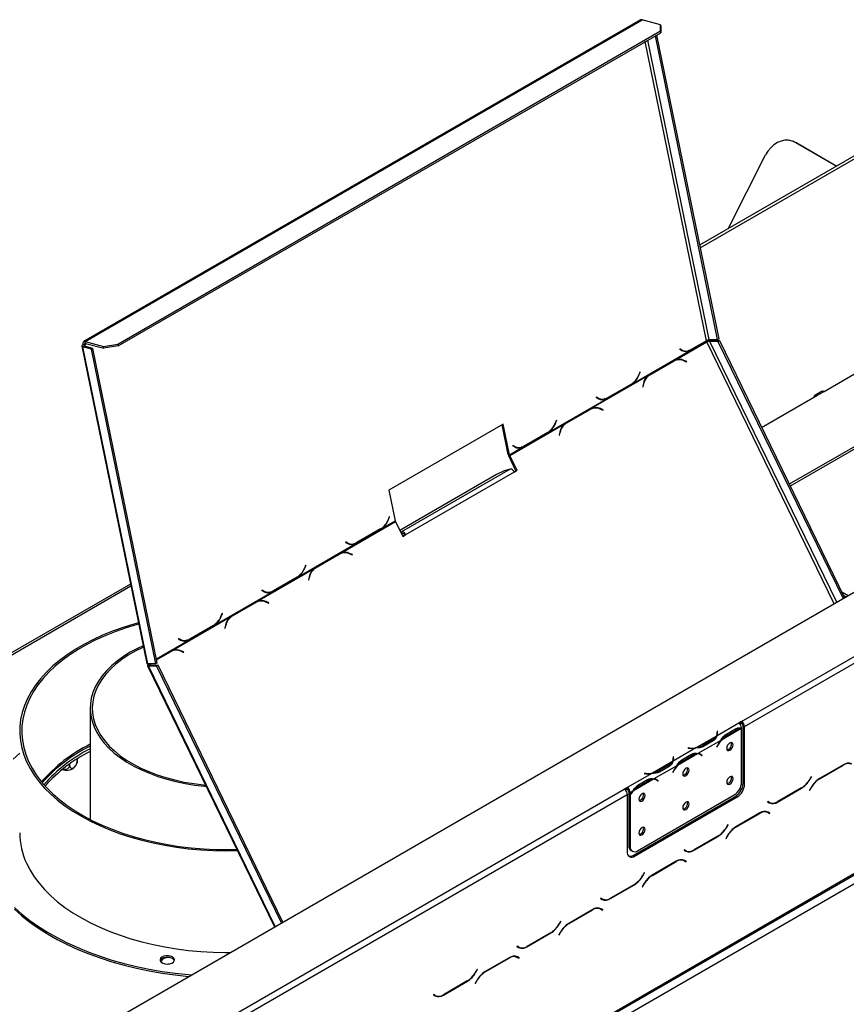
# Model space of a CAD drawing. Units: millimetres. Extents: x 63 to 3651, y 95 to 2846.
# Drawn here: x 2798 to 3108, y 846 to 1215 of the extents above; entities that cross this region are included whole.
import ezdxf

# ---------------------------------------------------------------- set-up
doc = ezdxf.new("R2010")
doc.units = ezdxf.units.MM
doc.header["$LTSCALE"] = 14

msp = doc.modelspace()

# ---------------------------------------------------------------- linework, layer by layer
at = {"color": 7, "linetype": 'Continuous', "lineweight": 25}
for p, q in [((3030.89, 1214.826), (2821.9, 1094.179)), ((2822.393, 1094.223), (3031.383, 1214.87)), ((3038.289, 1213.02), (3031.383, 1214.87)), ((3038.195, 1210.721), (3038.289, 1213.02)), ((3038.289, 1213.02), (3038.431, 1212.325)), ((3038.431, 1212.325), (3038.337, 1210.026)), ((2834.706, 1093.249), (3038.195, 1210.721)), ((2834.848, 1092.554), (3038.337, 1210.026)), ((3036.249, 1208.82), (3059.547, 1094.964)), ((3036.798, 1209.137), (3060.097, 1095.282)), ((3038.337, 1210.026), (3038.195, 1210.721)), ((2639.97, 728.372), (3411.58, 1173.813)), ((3088.409, 1169.133), (3087.986, 1169.293)), ((3088.409, 1169.133), (3089.344, 1168.688)), ((3088.921, 1168.849), (3104.32, 1159.959)), ((3089.344, 1168.688), (3088.921, 1168.849)), ((3089.344, 1168.688), (3104.392, 1160.001)), ((3114.002, 1165.549), (3052.932, 1130.294)), ((3063.588, 1136.445), (3077.659, 1164.173)), ((3068.673, 951.727), (3348.333, 1113.172)), ((3069.773, 949.822), (3349.433, 1111.267)), ((2822.147, 1092.974), (2821.616, 1093.117)), ((2822.393, 1094.223), (2829.299, 1092.373)), ((2822.536, 1093.528), (2822.393, 1094.223)), ((2822.536, 1093.528), (2829.442, 1091.678)), ((2829.299, 1092.373), (2834.706, 1093.249)), ((2834.706, 1093.249), (2834.848, 1092.554)), ((3043.72, 1087.285), (3055.622, 1094.156)), ((3049.732, 1091.055), (3055.532, 1094.403)), ((3055.505, 1094.531), (3049.751, 1091.209)), ((3055.532, 1094.403), (3055.349, 1094.441)), ((3056.533, 1094.969), (3059.547, 1094.964)), ((3057.328, 1094.576), (3056.778, 1094.259)), ((3059.792, 1094.254), (3056.778, 1094.259)), ((3060.342, 1094.572), (3057.328, 1094.576)), ((3060.097, 1095.282), (3059.547, 1094.964)), ((3059.792, 1094.254), (3060.342, 1094.572)), ((3059.792, 1094.254), (3106.713, 997.817)), ((3060.342, 1094.572), (3107.263, 998.134)), ((3099.609, 1075.545), (3131.507, 1093.96)), ((2821.154, 1092.52), (2845.501, 973.538)), ((2822.128, 1092.515), (2821.578, 1092.197)), ((2845.894, 973.369), (2821.578, 1092.197)), ((2824.766, 1091.343), (2821.578, 1092.197)), ((2825.316, 1091.661), (2822.128, 1092.515)), ((2824.766, 1091.343), (2825.316, 1091.661)), ((2848.907, 973.365), (2824.766, 1091.343)), ((2849.457, 973.682), (2825.316, 1091.661)), ((2829.442, 1091.678), (2829.299, 1092.373)), ((2834.848, 1092.554), (2829.442, 1091.678)), ((3027.948, 1078.519), (3049.156, 1090.762)), ((3045.546, 1091.458), (3045.488, 1091.315)), ((3045.488, 1091.315), (3046.289, 1090.878)), ((3045.775, 1091.185), (3045.497, 1091.337)), ((3046.306, 1091.043), (3045.546, 1091.458)), ((3045.775, 1091.185), (3046.306, 1091.043)), ((3046.471, 1090.906), (3047.002, 1090.764)), ((3049.156, 1090.762), (3048.625, 1090.905)), ((3049.156, 1090.762), (3049.732, 1091.055)), ((3049.732, 1091.055), (3049.441, 1091.115)), ((3033.805, 1081.551), (3042.718, 1086.697)), ((3043.136, 1086.992), (3034.131, 1081.794)), ((3034.238, 1081.692), (3043.152, 1086.838)), ((3042.718, 1086.697), (3043.152, 1086.838)), ((3043.72, 1087.285), (3043.136, 1086.992)), ((3043.938, 1087.188), (3043.504, 1087.047)), ((3048.062, 1086.731), (3047.034, 1087.169)), ((3047.056, 1087.003), (3048.032, 1086.588)), ((3047.854, 1086.663), (3048.062, 1086.731)), ((3048.032, 1086.588), (3048.062, 1086.731)), ((2658.896, 633.351), (3436.007, 1081.968)), ((2659.219, 634.064), (3436.329, 1082.68)), ((3030.541, 1082.796), (3030.093, 1081.684)), ((3030.167, 1081.571), (3030.639, 1082.743)), ((3030.531, 1082.772), (3030.639, 1082.743)), ((3030.639, 1082.743), (3030.541, 1082.796)), ((3034.131, 1081.794), (3033.58, 1081.431)), ((3161.206, 1083.8), (3086.551, 1040.703)), ((3161.206, 1082.847), (3086.913, 1039.959)), ((3012.372, 1069.188), (3033.58, 1081.431)), ((3018.383, 1072.958), (3027.388, 1078.156)), ((3027.316, 1078.258), (3018.402, 1073.112)), ((3027.388, 1078.156), (3027.205, 1078.194)), ((3027.388, 1078.156), (3027.948, 1078.519)), ((3027.948, 1078.519), (3027.695, 1078.587)), ((3031.807, 1078.379), (3031.563, 1077.206)), ((3031.688, 1077.153), (3031.921, 1078.266)), ((3033.452, 1081.323), (3033.805, 1081.551)), ((3033.805, 1081.551), (3034.238, 1081.692)), ((2662.518, 632.158), (3433.029, 1076.964)), ((3031.563, 1077.206), (3031.688, 1077.153)), ((3098.831, 1075.622), (3096.081, 1074.035)), ((3096.859, 1073.958), (3099.609, 1075.545)), ((2996.6, 1060.422), (3017.808, 1072.665)), ((3014.197, 1073.361), (3014.14, 1073.218)), ((3014.14, 1073.218), (3014.941, 1072.781)), ((3014.426, 1073.088), (3014.148, 1073.24)), ((3014.958, 1072.946), (3014.197, 1073.361)), ((3014.426, 1073.088), (3014.958, 1072.946)), ((3015.122, 1072.809), (3015.654, 1072.667)), ((3017.808, 1072.665), (3017.276, 1072.808)), ((3017.808, 1072.665), (3018.383, 1072.958)), ((3018.383, 1072.958), (3018.092, 1073.018)), ((3076.18, 1062.02), (3096.859, 1073.958)), ((3002.457, 1063.454), (3011.37, 1068.6)), ((3011.787, 1068.895), (3002.783, 1063.697)), ((3002.89, 1063.595), (3011.803, 1068.741)), ((3011.37, 1068.6), (3011.803, 1068.741)), ((3012.372, 1069.188), (3011.787, 1068.895)), ((3012.589, 1069.091), (3012.156, 1068.95)), ((3016.714, 1068.634), (3015.686, 1069.072)), ((3015.708, 1068.906), (3016.684, 1068.491)), ((3016.506, 1068.566), (3016.714, 1068.634)), ((3016.684, 1068.491), (3016.714, 1068.634)), ((2981.728, 1051.497), (3002.231, 1063.334)), ((2999.192, 1064.699), (2998.745, 1063.586)), ((2998.819, 1063.474), (2999.29, 1064.646)), ((2999.183, 1064.675), (2999.29, 1064.646)), ((2999.29, 1064.646), (2999.192, 1064.699)), ((3002.103, 1063.226), (3002.457, 1063.454)), ((3002.783, 1063.697), (3002.231, 1063.334)), ((3002.457, 1063.454), (3002.89, 1063.595)), ((2979.286, 1063.234), (2936.388, 1038.47)), ((2981.099, 1051.923), (2978.837, 1062.975)), ((2981.63, 1051.78), (2979.286, 1063.234)), ((2987.035, 1054.861), (2996.04, 1060.059)), ((2995.967, 1060.161), (2987.054, 1055.015)), ((2996.04, 1060.059), (2995.856, 1060.097)), ((2996.04, 1060.059), (2996.6, 1060.422)), ((2996.6, 1060.422), (2996.347, 1060.49)), ((3000.459, 1060.281), (3000.214, 1059.109)), ((3000.34, 1059.056), (3000.572, 1060.169)), ((3000.214, 1059.109), (3000.34, 1059.056)), ((2981.63, 1051.78), (2986.459, 1054.568)), ((2982.849, 1055.264), (2982.791, 1055.121)), ((2982.791, 1055.121), (2983.592, 1054.683)), ((2983.078, 1054.991), (2982.8, 1055.143)), ((2983.609, 1054.849), (2982.849, 1055.264)), ((2983.078, 1054.991), (2983.609, 1054.849)), ((2983.774, 1054.712), (2984.305, 1054.57)), ((2986.459, 1054.568), (2985.928, 1054.711)), ((2986.459, 1054.568), (2987.035, 1054.861)), ((2987.035, 1054.861), (2986.744, 1054.921)), ((2981.63, 1051.78), (2981.099, 1051.923)), ((2981.294, 1051.356), (2981.728, 1051.497)), ((2984.003, 1045.789), (2981.294, 1051.356)), ((2984.437, 1045.93), (2981.728, 1051.497)), ((2981.793, 1046.405), (2941.095, 1022.911)), ((2983.337, 1045.295), (2942.639, 1021.8)), ((2979.626, 1045.701), (2976.676, 1044.326)), ((2981.793, 1046.405), (2979.626, 1045.701)), ((2983.294, 1045.379), (2984.003, 1045.789)), ((2983.337, 1045.295), (2984.437, 1045.93)), ((2984.003, 1045.789), (2984.437, 1045.93)), ((2976.676, 1044.326), (2940.446, 1023.411)), ((2936.388, 1038.47), (2938.732, 1027.016)), ((2918.327, 1014.896), (2938.83, 1026.733)), ((2933.903, 1024.228), (2938.732, 1027.016)), ((2936.496, 1028.505), (2936.048, 1027.392)), ((2936.122, 1027.28), (2936.594, 1028.452)), ((2936.486, 1028.48), (2936.594, 1028.452)), ((2936.594, 1028.452), (2936.496, 1028.505)), ((2938.83, 1026.733), (2941.539, 1021.165)), ((2924.338, 1018.667), (2933.343, 1023.865)), ((2933.27, 1023.966), (2924.357, 1018.821)), ((2933.343, 1023.865), (2933.16, 1023.902)), ((2933.343, 1023.865), (2933.903, 1024.228)), ((2933.903, 1024.228), (2933.65, 1024.296)), ((2940.745, 1022.797), (2941.095, 1022.911)), ((2941.433, 1022.215), (2941.095, 1022.911)), ((2920.152, 1019.07), (2920.094, 1018.927)), ((2920.912, 1018.655), (2920.152, 1019.07)), ((2941.084, 1022.101), (2941.433, 1022.215)), ((2941.497, 1021.251), (2942.205, 1021.66)), ((2941.539, 1021.165), (2942.639, 1021.8)), ((2942.205, 1021.66), (2942.639, 1021.8)), ((2902.555, 1006.131), (2923.762, 1018.374)), ((2920.094, 1018.927), (2920.895, 1018.489)), ((2920.381, 1018.797), (2920.103, 1018.949)), ((2920.381, 1018.797), (2920.912, 1018.655)), ((2921.077, 1018.518), (2921.608, 1018.376)), ((2923.762, 1018.374), (2923.231, 1018.516)), ((2923.762, 1018.374), (2924.338, 1018.667)), ((2924.338, 1018.667), (2924.047, 1018.726)), ((2908.411, 1009.163), (2917.325, 1014.309)), ((2917.742, 1014.604), (2908.738, 1009.406)), ((2908.845, 1009.304), (2917.758, 1014.45)), ((2917.325, 1014.309), (2917.758, 1014.45)), ((2918.327, 1014.896), (2917.742, 1014.604)), ((2918.544, 1014.8), (2918.111, 1014.659)), ((2922.668, 1014.343), (2921.64, 1014.78)), ((2921.663, 1014.615), (2922.638, 1014.199)), ((2922.46, 1014.275), (2922.668, 1014.343)), ((2922.638, 1014.199), (2922.668, 1014.343)), ((2886.978, 996.799), (2908.186, 1009.042)), ((2905.147, 1010.408), (2904.7, 1009.295)), ((2904.774, 1009.183), (2905.245, 1010.355)), ((2905.137, 1010.383), (2905.245, 1010.355)), ((2905.245, 1010.355), (2905.147, 1010.408)), ((2908.058, 1008.935), (2908.411, 1009.163)), ((2908.738, 1009.406), (2908.186, 1009.042)), ((2908.411, 1009.163), (2908.845, 1009.304)), ((2892.99, 1000.57), (2901.994, 1005.768)), ((2901.922, 1005.869), (2893.009, 1000.724)), ((2901.994, 1005.768), (2901.811, 1005.805)), ((2901.994, 1005.768), (2902.555, 1006.131)), ((2902.555, 1006.131), (2902.302, 1006.199)), ((2906.414, 1005.99), (2906.169, 1004.818)), ((2906.169, 1004.818), (2906.295, 1004.764)), ((2906.295, 1004.764), (2906.527, 1005.877)), ((2839.416, 1003.278), (2657.276, 898.131)), ((2888.804, 1000.973), (2888.746, 1000.83)), ((2888.746, 1000.83), (2889.547, 1000.392)), ((2889.033, 1000.7), (2888.755, 1000.852)), ((2889.564, 1000.558), (2888.804, 1000.973)), ((2889.033, 1000.7), (2889.564, 1000.558)), ((2892.414, 1000.277), (2892.99, 1000.57)), ((2892.99, 1000.57), (2892.699, 1000.629)), ((2871.206, 988.034), (2892.414, 1000.277)), ((2889.729, 1000.421), (2890.26, 1000.278)), ((2892.414, 1000.277), (2891.883, 1000.419)), ((3108.613, 998.914), (3106.208, 1000.302)), ((3107.788, 998.438), (3106.852, 998.978)), ((2877.063, 991.066), (2885.976, 996.212)), ((2886.394, 996.507), (2877.389, 991.309)), ((2877.496, 991.207), (2886.41, 996.353)), ((2885.976, 996.212), (2886.41, 996.353)), ((2886.978, 996.799), (2886.394, 996.507)), ((2887.196, 996.703), (2886.762, 996.562)), ((2891.32, 996.246), (2890.292, 996.683)), ((2890.314, 996.518), (2891.29, 996.102)), ((2891.112, 996.178), (2891.32, 996.246)), ((2891.29, 996.102), (2891.32, 996.246)), ((2855.054, 978.37), (2876.838, 990.945)), ((2873.799, 992.311), (2873.351, 991.198)), ((2873.425, 991.085), (2873.897, 992.257)), ((2873.789, 992.286), (2873.897, 992.257)), ((2873.897, 992.257), (2873.799, 992.311)), ((2876.71, 990.838), (2877.063, 991.066)), ((2877.389, 991.309), (2876.838, 990.945)), ((2877.063, 991.066), (2877.496, 991.207)), ((2861.641, 982.473), (2870.646, 987.671)), ((2870.574, 987.772), (2861.66, 982.627)), ((2870.646, 987.671), (2870.463, 987.708)), ((2870.646, 987.671), (2871.206, 988.034)), ((2871.206, 988.034), (2870.953, 988.102)), ((2875.065, 987.893), (2874.821, 986.721)), ((2874.821, 986.721), (2874.946, 986.667)), ((2874.946, 986.667), (2875.179, 987.78)), ((2857.455, 982.876), (2857.398, 982.733)), ((2857.398, 982.733), (2858.199, 982.295)), ((2857.684, 982.603), (2857.406, 982.755)), ((2858.216, 982.461), (2857.455, 982.876)), ((2857.684, 982.603), (2858.216, 982.461)), ((2858.38, 982.324), (2858.912, 982.181)), ((2861.066, 982.18), (2860.534, 982.322)), ((2861.066, 982.18), (2861.641, 982.473)), ((2861.641, 982.473), (2861.35, 982.532)), ((2854.47, 978.077), (2849.182, 975.025)), ((2849.192, 974.977), (2854.052, 977.782)), ((2849.212, 974.879), (2854.486, 977.923)), ((2854.052, 977.782), (2854.486, 977.923)), ((2855.054, 978.37), (2854.47, 978.077)), ((2855.272, 978.274), (2854.838, 978.133)), ((2859.396, 977.816), (2858.368, 978.254)), ((2858.39, 978.089), (2859.366, 977.673)), ((2859.188, 977.749), (2859.396, 977.816)), ((2859.366, 977.673), (2859.396, 977.816)), ((2845.817, 972.661), (2893.472, 874.716)), ((2848.907, 973.365), (2845.894, 973.369)), ((2846.184, 972.567), (2846.734, 972.884)), ((2846.184, 972.567), (2849.198, 972.562)), ((2846.245, 973.275), (2846.406, 973.369)), ((2846.245, 973.275), (2846.531, 973.368)), ((2846.734, 972.884), (2849.748, 972.88)), ((2849.457, 973.682), (2848.907, 973.365)), ((2849.198, 972.562), (2849.748, 972.88)), ((2896.074, 876.217), (2849.198, 972.562)), ((2896.624, 876.535), (2849.748, 972.88)), ((2824.299, 956.731), (2824.299, 915.025)), ((3067.575, 951.091), (3059.454, 946.403)), ((3068.568, 949.124), (3061.082, 944.803)), ((3062.723, 946.894), (3066.389, 949.01)), ((3068.673, 951.727), (3067.573, 951.092)), ((3067.575, 951.091), (3067.573, 951.092)), ((3068.673, 951.092), (3068.026, 950.719)), ((3068.673, 951.092), (3068.673, 951.727)), ((3068.675, 929.013), (3068.675, 949.123)), ((3069.223, 950.14), (3069.773, 949.822)), ((3069.223, 928.547), (3069.223, 950.14)), ((3069.773, 928.229), (3069.773, 949.822)), ((3059.219, 946.267), (3051.732, 941.946)), ((3059.609, 948.07), (3059.454, 948.062)), ((3059.454, 948.062), (3059.511, 947.687)), ((3059.609, 947.435), (3059.534, 947.431)), ((3059.534, 946.747), (3059.534, 947.382)), ((3059.666, 947.695), (3059.609, 948.07)), ((3059.609, 947.435), (3059.609, 948.07)), ((3059.665, 947.064), (3059.609, 947.435)), ((3062.442, 946.741), (3062.992, 946.424)), ((3062.992, 946.424), (3066.658, 948.54)), ((3051.497, 941.809), (3042.955, 936.879)), ((3048.623, 941.81), (3048.61, 941.72)), ((3048.61, 941.72), (3049.259, 941.687)), ((3049.273, 941.777), (3048.623, 941.81)), ((3048.623, 941.719), (3048.623, 941.81)), ((3060.846, 944.667), (3052.305, 939.736)), ((3057.757, 944.905), (3054.092, 942.789)), ((3054.092, 942.154), (3054.092, 942.789)), ((3058.03, 944.437), (3054.364, 942.321)), ((3059.622, 942.79), (3059.325, 942.211)), ((3059.325, 942.211), (3059.41, 942.178)), ((3059.332, 942.223), (3059.41, 942.178)), ((3059.41, 942.178), (3059.706, 942.757)), ((3043.11, 938.545), (3042.955, 938.537)), ((3042.955, 938.537), (3043.012, 938.162)), ((3043.11, 937.91), (3043.034, 937.906)), ((3043.035, 937.222), (3043.035, 937.857)), ((3043.167, 938.17), (3043.11, 938.545)), ((3043.11, 937.91), (3043.11, 938.545)), ((3043.166, 937.54), (3043.11, 937.91)), ((3052.069, 939.6), (3044.583, 935.278)), ((3046.224, 937.369), (3049.889, 939.485)), ((3046.493, 936.899), (3050.159, 939.015)), ((3053.192, 939.316), (3052.642, 939.633)), ((3053.276, 939.354), (3052.983, 939.588)), ((3053.235, 939.29), (3053.276, 939.354)), ((3053.276, 939.354), (3053.826, 939.036)), ((3053.445, 939.143), (3053.741, 938.906)), ((3053.826, 939.036), (3053.529, 939.273)), ((3053.741, 938.906), (3053.826, 939.036)), ((2816.584, 935.824), (2816.584, 935.422)), ((2819.178, 935.729), (2819.369, 936.288)), ((2819.473, 937.758), (2819.473, 937.09)), ((3042.72, 936.742), (3035.233, 932.421)), ((3044.347, 935.142), (3035.806, 930.211)), ((3041.258, 935.381), (3037.592, 933.264)), ((3041.53, 934.912), (3037.865, 932.796)), ((3045.943, 937.216), (3046.493, 936.899)), ((3106.861, 935.541), (3097.856, 930.343)), ((3097.902, 930.242), (3106.815, 935.388)), ((3034.998, 932.285), (3025.777, 926.962)), ((3032.124, 932.285), (3032.111, 932.195)), ((3032.111, 932.195), (3032.76, 932.163)), ((3032.774, 932.252), (3032.124, 932.285)), ((3032.124, 932.195), (3032.124, 932.285)), ((3037.592, 932.629), (3037.592, 933.264)), ((3043.123, 933.265), (3042.826, 932.686)), ((3042.826, 932.686), (3042.911, 932.653)), ((3042.832, 932.698), (3042.911, 932.653)), ((3042.911, 932.653), (3043.207, 933.232)), ((3094.856, 931.177), (3094.252, 930.131)), ((3094.298, 930.03), (3094.934, 931.132)), ((3094.934, 931.132), (3094.856, 931.177)), ((3094.856, 931.177), (3094.934, 931.132)), ((3025.775, 926.963), (3024.675, 926.328)), ((3025.775, 926.963), (3025.777, 926.962)), ((3025.775, 926.328), (3025.775, 926.963)), ((3025.777, 926.962), (3025.777, 926.327)), ((3035.57, 930.075), (3028.084, 925.753)), ((3029.444, 927.692), (3029.994, 927.374)), ((3029.725, 927.844), (3033.39, 929.96)), ((3029.994, 927.374), (3033.66, 929.49)), ((3036.693, 929.791), (3036.143, 930.108)), ((3036.777, 929.829), (3036.483, 930.063)), ((3036.735, 929.765), (3036.777, 929.829)), ((3036.777, 929.829), (3037.327, 929.511)), ((3036.946, 929.618), (3037.242, 929.381)), ((3037.327, 929.511), (3037.03, 929.748)), ((3037.242, 929.381), (3037.327, 929.511)), ((3069.223, 928.547), (3069.773, 928.229)), ((3082.182, 921.548), (3091.187, 926.746)), ((3091.141, 926.847), (3082.228, 921.702)), ((3094.745, 927.059), (3094.109, 925.957)), ((3094.187, 925.912), (3094.791, 926.958)), ((2745.014, 764.883), (3024.675, 926.328)), ((2746.114, 762.978), (3025.775, 924.423)), ((3025.775, 926.328), (3025.128, 925.954)), ((3025.775, 926.328), (3025.777, 926.327)), ((3025.775, 924.423), (3025.775, 902.83)), ((3026.877, 925.057), (3026.327, 925.374)), ((3026.327, 925.374), (3026.327, 924.525)), ((3026.327, 924.525), (3026.877, 924.207)), ((3026.327, 924.342), (3026.405, 924.48)), ((3026.327, 924.342), (3026.877, 924.025)), ((3026.327, 924.342), (3026.327, 905.201)), ((3027.848, 925.617), (3026.877, 925.057)), ((3026.877, 925.057), (3026.877, 924.207)), ((3026.877, 924.025), (3026.877, 904.884)), ((3027.975, 901.559), (3066.473, 923.784)), ((3028.525, 901.242), (3067.023, 923.466)), ((3029.627, 903.296), (3065.925, 924.25)), ((3067.023, 923.466), (3066.473, 923.784)), ((3094.109, 925.957), (3094.187, 925.912)), ((3078.513, 921.742), (3078.435, 921.608)), ((3078.435, 921.608), (3079.071, 921.24)), ((3078.567, 921.711), (3078.512, 921.742)), ((3079.117, 921.394), (3078.513, 921.742)), ((3078.567, 921.711), (3079.117, 921.394)), ((3075.512, 917.444), (3066.508, 912.246)), ((3066.553, 912.145), (3075.467, 917.29)), ((3077.819, 918.021), (3078.028, 917.916)), ((3078.028, 917.916), (3078.578, 917.598)), ((3078.578, 917.598), (3079.182, 917.25)), ((3078.71, 917.702), (3078.607, 917.761)), ((3079.26, 917.384), (3078.623, 917.752)), ((3078.632, 917.567), (3078.71, 917.702)), ((3078.71, 917.702), (3079.26, 917.384)), ((3079.182, 917.25), (3079.26, 917.384)), ((3063.508, 913.08), (3062.904, 912.034)), ((3062.949, 911.933), (3063.586, 913.035)), ((3063.586, 913.035), (3063.508, 913.08)), ((3063.508, 913.08), (3063.586, 913.035)), ((3050.834, 903.451), (3059.838, 908.649)), ((3059.793, 908.75), (3050.879, 903.604)), ((3063.397, 908.962), (3062.761, 907.86)), ((3062.838, 907.815), (3063.442, 908.861)), ((3026.327, 905.201), (3026.877, 904.884)), ((3062.761, 907.86), (3062.838, 907.815)), ((3027.133, 903.421), (3027.683, 903.103)), ((3027.975, 901.559), (3028.525, 901.242)), ((3047.164, 903.645), (3047.086, 903.511)), ((3047.086, 903.511), (3047.723, 903.143)), ((3047.768, 903.297), (3047.164, 903.645)), ((3047.218, 903.614), (3047.164, 903.645)), ((3047.218, 903.614), (3047.768, 903.297)), ((3044.164, 899.347), (3035.159, 894.149)), ((3035.205, 894.048), (3044.118, 899.193)), ((3046.471, 899.924), (3046.68, 899.819)), ((3046.68, 899.819), (3047.23, 899.501)), ((3047.23, 899.501), (3047.834, 899.153)), ((3047.361, 899.605), (3047.258, 899.664)), ((3047.911, 899.287), (3047.275, 899.655)), ((3047.284, 899.47), (3047.361, 899.605)), ((3047.361, 899.605), (3047.911, 899.287)), ((3047.834, 899.153), (3047.911, 899.287)), ((3032.159, 894.983), (3031.555, 893.937)), ((3031.601, 893.836), (3032.237, 894.938)), ((3032.237, 894.938), (3032.159, 894.983)), ((3032.159, 894.983), (3032.237, 894.938)), ((3019.485, 885.354), (3028.49, 890.552)), ((3028.444, 890.653), (3019.531, 885.507)), ((3032.048, 890.864), (3031.412, 889.763)), ((3031.49, 889.718), (3032.094, 890.764)), ((3031.412, 889.763), (3031.49, 889.718)), ((3015.816, 885.548), (3015.738, 885.414)), ((3015.738, 885.414), (3016.374, 885.046)), ((3016.42, 885.2), (3015.816, 885.548)), ((3015.87, 885.517), (3015.816, 885.548)), ((3015.87, 885.517), (3016.42, 885.2)), ((3012.816, 881.25), (3003.811, 876.052)), ((3003.857, 875.951), (3012.77, 881.096)), ((3015.123, 881.827), (3015.331, 881.722)), ((3015.331, 881.722), (3015.881, 881.404)), ((3015.881, 881.404), (3016.485, 881.056)), ((3016.013, 881.508), (3015.91, 881.567)), ((3016.563, 881.19), (3015.927, 881.558)), ((3015.935, 881.373), (3016.013, 881.508)), ((3016.013, 881.508), (3016.563, 881.19)), ((3016.485, 881.056), (3016.563, 881.19)), ((3000.811, 876.886), (3000.207, 875.84)), ((3000.252, 875.739), (3000.889, 876.841)), ((3000.889, 876.841), (3000.811, 876.886)), ((3000.811, 876.886), (3000.889, 876.841)), ((2988.137, 867.257), (2997.141, 872.455)), ((2997.096, 872.556), (2988.182, 867.41)), ((3000.7, 872.767), (3000.064, 871.665)), ((3000.064, 871.665), (3000.142, 871.621)), ((3000.142, 871.621), (3000.746, 872.667)), ((2984.467, 867.451), (2984.39, 867.317)), ((2984.39, 867.317), (2985.026, 866.949)), ((2985.071, 867.102), (2984.467, 867.451)), ((2984.521, 867.42), (2984.467, 867.451)), ((2984.521, 867.42), (2985.071, 867.102)), ((2981.467, 863.153), (2972.463, 857.955)), ((2972.508, 857.854), (2981.422, 862.999)), ((2983.774, 863.73), (2983.983, 863.625)), ((2983.983, 863.625), (2984.533, 863.307)), ((2984.533, 863.307), (2985.137, 862.958)), ((2984.665, 863.411), (2984.562, 863.47)), ((2985.215, 863.093), (2984.578, 863.461)), ((2984.587, 863.276), (2984.665, 863.411)), ((2984.665, 863.411), (2985.215, 863.093)), ((2985.137, 862.958), (2985.215, 863.093)), ((2969.463, 858.789), (2968.859, 857.743)), ((2968.904, 857.642), (2969.54, 858.744)), ((2969.54, 858.744), (2969.463, 858.789)), ((2969.463, 858.789), (2969.54, 858.744)), ((2956.788, 849.16), (2965.793, 854.358)), ((2965.747, 854.459), (2956.834, 849.313)), ((2969.352, 854.67), (2968.715, 853.568)), ((2968.715, 853.568), (2968.793, 853.523)), ((2968.793, 853.523), (2969.397, 854.57)), ((2953.119, 849.354), (2953.041, 849.22)), ((2953.041, 849.22), (2953.677, 848.852)), ((2953.723, 849.005), (2953.119, 849.354)), ((2953.173, 849.323), (2953.119, 849.354)), ((2953.173, 849.323), (2953.723, 849.005))]:
    msp.add_line(p, q, dxfattribs=at)
at = {"color": 8, "linetype": 'Continuous', "lineweight": 25}
for p, q in [((3055.505, 1094.531), (3032.555, 1206.688)), ((3056.533, 1094.969), (3033.554, 1207.264)), ((3053.125, 1129.353), (3115.558, 1165.395)), ((2822.147, 1092.974), (2822.925, 1093.424)), ((2822.147, 1092.974), (2822.248, 1092.483)), ((3103.42, 995.916), (3055.622, 1094.156)), ((3104.362, 996.46), (3056.778, 1094.259)), ((3046.817, 1087.098), (3047.034, 1087.169)), ((3030.059, 1081.6), (3030.167, 1081.571)), ((3031.774, 1078.218), (3031.921, 1078.266)), ((3015.468, 1069.001), (3015.686, 1069.072)), ((2998.711, 1063.503), (2998.819, 1063.474)), ((3000.425, 1060.121), (3000.572, 1060.169)), ((2936.014, 1027.309), (2936.122, 1027.28)), ((2921.423, 1014.71), (2921.64, 1014.78)), ((2904.665, 1009.212), (2904.774, 1009.183)), ((2906.38, 1005.83), (2906.527, 1005.877)), ((2657.959, 897.736), (2839.56, 1002.572)), ((2890.075, 996.613), (2890.292, 996.683)), ((2873.317, 991.114), (2873.425, 991.085)), ((2875.032, 987.733), (2875.179, 987.78)), ((2849.129, 975.289), (2861.066, 982.18)), ((2858.151, 978.184), (2858.368, 978.254)), ((2893.723, 874.86), (2846.184, 972.567)), ((2846.701, 973.368), (2846.937, 972.884)), ((3066.116, 948.853), (3066.658, 948.54)), ((3059.666, 947.069), (3059.666, 947.695)), ((3049.273, 941.687), (3049.273, 941.777)), ((3057.757, 944.28), (3057.757, 944.905)), ((3059.628, 942.802), (3059.706, 942.757)), ((3043.167, 937.544), (3043.167, 938.17)), ((3049.617, 939.328), (3050.159, 939.015)), ((3052.986, 939.586), (3053.529, 939.273)), ((3041.258, 934.755), (3041.258, 935.381)), ((3106.705, 935.451), (3106.815, 935.388)), ((3032.774, 932.162), (3032.774, 932.252)), ((3043.129, 933.277), (3043.207, 933.232)), ((3033.118, 929.803), (3033.66, 929.49)), ((3036.487, 930.062), (3037.03, 929.748)), ((3091.077, 926.81), (3091.187, 926.746)), ((3094.22, 930.075), (3094.298, 930.03)), ((3094.713, 927.003), (3094.791, 926.958)), ((3097.792, 930.305), (3097.902, 930.242)), ((3082.069, 921.613), (3082.182, 921.548)), ((3075.357, 917.354), (3075.467, 917.29)), ((3062.871, 911.978), (3062.949, 911.933)), ((3066.444, 912.208), (3066.553, 912.145)), ((3059.728, 908.713), (3059.838, 908.649)), ((3063.365, 908.906), (3063.442, 908.861)), ((3050.721, 903.516), (3050.834, 903.451)), ((3044.008, 899.257), (3044.118, 899.193)), ((3031.523, 893.881), (3031.601, 893.836)), ((3035.096, 894.111), (3035.205, 894.048)), ((3028.38, 890.616), (3028.49, 890.552)), ((3032.016, 890.809), (3032.094, 890.764)), ((3019.372, 885.419), (3019.485, 885.354)), ((3012.66, 881.16), (3012.77, 881.096)), ((3000.175, 875.784), (3000.252, 875.739)), ((3003.747, 876.014), (3003.857, 875.951)), ((2997.031, 872.519), (2997.141, 872.455)), ((3000.668, 872.712), (3000.746, 872.667)), ((2988.024, 867.322), (2988.137, 867.257)), ((2981.312, 863.063), (2981.422, 862.999)), ((2968.826, 857.687), (2968.904, 857.642)), ((2972.399, 857.917), (2972.508, 857.854)), ((2965.683, 854.422), (2965.793, 854.358)), ((2969.319, 854.615), (2969.397, 854.57)), ((2956.676, 849.225), (2956.788, 849.16))]:
    msp.add_line(p, q, dxfattribs=at)
at = {"color": 7, "linetype": 'Continuous', "lineweight": 25, "flags": 128}
for points in [[(3088.921, 1168.849), (3087.66, 1169.407), (3086.305, 1169.685), (3084.896, 1169.675), (3083.475, 1169.378), (3082.087, 1168.801), (3080.774, 1167.964), (3079.574, 1166.891), (3078.525, 1165.614), (3077.659, 1164.173)], [(2821.616, 1093.117), (2821.422, 1092.987), (2821.276, 1092.852), (2821.184, 1092.716), (2821.149, 1092.584), (2821.173, 1092.462), (2821.255, 1092.354), (2821.392, 1092.265), (2821.578, 1092.197)], [(2822.393, 1094.223), (2822.192, 1094.252), (2822.009, 1094.226), (2821.851, 1094.147), (2821.726, 1094.017), (2821.637, 1093.842), (2821.588, 1093.627), (2821.581, 1093.383), (2821.616, 1093.117)], [(2822.147, 1092.974), (2822.05, 1092.91), (2821.977, 1092.842), (2821.931, 1092.774), (2821.914, 1092.708), (2821.926, 1092.647), (2821.967, 1092.593), (2822.035, 1092.548), (2822.128, 1092.515)], [(2822.536, 1093.528), (2822.435, 1093.542), (2822.343, 1093.529), (2822.265, 1093.49), (2822.202, 1093.425), (2822.157, 1093.337), (2822.133, 1093.23), (2822.129, 1093.107), (2822.147, 1092.974)], [(3046.471, 1090.906), (3046.17, 1091.003), (3045.775, 1091.185)], [(3042.718, 1086.697), (3043.163, 1086.919), (3043.504, 1087.047)], [(3098.831, 1075.622), (3099.188, 1075.691), (3099.609, 1075.545)], [(3015.122, 1072.809), (3014.821, 1072.906), (3014.426, 1073.088)], [(3096.859, 1073.958), (3096.438, 1074.104), (3096.081, 1074.035), (3095.843, 1073.76), (3095.759, 1073.323)], [(3011.37, 1068.6), (3011.814, 1068.822), (3012.156, 1068.95)], [(2983.774, 1054.712), (2983.473, 1054.809), (2983.078, 1054.991)], [(2921.077, 1018.518), (2920.776, 1018.615), (2920.381, 1018.797)], [(2917.325, 1014.309), (2917.769, 1014.531), (2918.111, 1014.659)], [(2889.729, 1000.421), (2889.428, 1000.518), (2889.033, 1000.7)], [(2885.976, 996.212), (2886.421, 996.434), (2886.762, 996.562)], [(2842.389, 988.749), (2840.688, 988.27), (2836.633, 987.005), (2832.715, 985.603), (2828.948, 984.069), (2825.344, 982.409), (2821.918, 980.63), (2818.68, 978.736), (2815.642, 976.734), (2812.815, 974.632), (2810.208, 972.437), (2807.831, 970.157), (2805.693, 967.8), (2803.8, 965.374), (2802.159, 962.887), (2800.777, 960.348), (2799.657, 957.767), (2798.804, 955.152), (2798.222, 952.512), (2797.911, 949.857), (2797.873, 947.196), (2798.108, 944.538), (2798.615, 941.893), (2799.393, 939.271), (2800.439, 936.679)], [(2842.485, 988.278), (2841.933, 988.125), (2837.853, 986.89), (2833.908, 985.516), (2830.113, 984.009), (2826.48, 982.373), (2823.023, 980.615), (2819.755, 978.741), (2816.687, 976.757), (2813.829, 974.671), (2811.193, 972.489), (2808.788, 970.221), (2806.622, 967.874), (2804.703, 965.456), (2803.038, 962.976), (2801.632, 960.444), (2800.492, 957.867), (2799.621, 955.255), (2799.021, 952.618), (2798.696, 949.965), (2798.647, 947.306), (2798.873, 944.65), (2799.373, 942.006), (2800.147, 939.384), (2801.191, 936.794)], [(2858.38, 982.324), (2858.079, 982.421), (2857.684, 982.603)], [(2844.151, 980.138), (2842.081, 979.159), (2839.334, 977.685), (2836.782, 976.1), (2834.436, 974.411), (2832.311, 972.628), (2830.416, 970.76), (2828.763, 968.817), (2827.36, 966.81), (2826.214, 964.748), (2825.332, 962.645), (2824.718, 960.509), (2824.376, 958.354), (2824.308, 956.189), (2824.513, 954.028), (2824.991, 951.881), (2825.74, 949.76), (2826.754, 947.676), (2828.029, 945.641), (2829.559, 943.664), (2831.334, 941.758), (2833.345, 939.931), (2835.582, 938.194), (2838.033, 936.555), (2840.684, 935.025), (2843.522, 933.61), (2846.531, 932.319), (2849.696, 931.157), (2852.999, 930.133), (2856.422, 929.25), (2859.948, 928.514), (2863.558, 927.928), (2867.232, 927.496), (2867.818, 927.442)], [(2844.258, 979.615), (2844.06, 979.524), (2841.23, 978.116), (2838.588, 976.591), (2836.148, 974.957), (2833.924, 973.224), (2831.928, 971.401), (2830.171, 969.498), (2828.662, 967.525), (2827.409, 965.492), (2826.42, 963.413), (2825.699, 961.296), (2825.252, 959.155), (2825.079, 957), (2825.183, 954.844), (2825.562, 952.699), (2826.214, 950.575), (2827.137, 948.485), (2828.324, 946.44), (2829.77, 944.451), (2831.466, 942.529), (2833.404, 940.685), (2835.572, 938.928), (2837.958, 937.269), (2840.551, 935.716), (2843.335, 934.278), (2846.296, 932.962), (2849.417, 931.776), (2852.681, 930.727), (2856.07, 929.819), (2859.566, 929.058), (2863.15, 928.449), (2866.803, 927.994), (2867.587, 927.918)], [(2854.052, 977.782), (2854.497, 978.005), (2854.838, 978.133)], [(3059.534, 946.747), (3059.533, 946.692), (3059.526, 946.563)], [(3065.458, 943.033), (3065.368, 943.504), (3065.111, 943.799), (3064.728, 943.873), (3064.275, 943.716), (3063.823, 943.351), (3063.439, 942.833), (3063.183, 942.242), (3063.093, 941.668), (3063.183, 941.197), (3063.439, 940.902), (3063.823, 940.828), (3064.275, 940.985), (3064.728, 941.35), (3065.111, 941.868), (3065.368, 942.459), (3065.458, 943.033)], [(2797.855, 939.835), (2795.392, 937.572)], [(3052.478, 939.718), (3052.595, 939.659), (3052.642, 939.633)], [(2800.439, 936.679), (2801.749, 934.127), (2803.319, 931.625), (2805.142, 929.181), (2807.213, 926.804), (2809.524, 924.502), (2812.068, 922.282), (2814.835, 920.154), (2817.815, 918.124), (2820.999, 916.199), (2824.374, 914.387), (2827.93, 912.693), (2831.653, 911.124), (2835.53, 909.685), (2839.549, 908.381), (2843.694, 907.217), (2847.951, 906.197), (2852.305, 905.324), (2856.742, 904.601), (2861.245, 904.032), (2865.798, 903.617), (2870.386, 903.359), (2874.992, 903.258), (2879.558, 903.314)], [(2801.191, 936.794), (2802.502, 934.244), (2804.074, 931.744), (2805.902, 929.303), (2807.98, 926.929), (2810.3, 924.632), (2812.854, 922.418), (2815.633, 920.297), (2818.627, 918.275), (2821.824, 916.361), (2825.215, 914.56), (2828.785, 912.879), (2832.524, 911.325), (2836.416, 909.903), (2840.45, 908.617), (2844.609, 907.473), (2848.879, 906.475), (2853.245, 905.626), (2857.691, 904.929), (2862.201, 904.387), (2866.759, 904.002), (2871.35, 903.775), (2875.955, 903.706), (2879.342, 903.757)], [(3043.035, 937.222), (3043.034, 937.168), (3043.027, 937.038)], [(3048.958, 933.508), (3048.868, 933.979), (3048.612, 934.274), (3048.228, 934.348), (3047.776, 934.191), (3047.323, 933.826), (3046.94, 933.308), (3046.684, 932.718), (3046.594, 932.143), (3046.684, 931.672), (3046.94, 931.377), (3047.323, 931.303), (3047.776, 931.46), (3048.228, 931.825), (3048.612, 932.343), (3048.868, 932.934), (3048.958, 933.508)], [(3065.458, 930.331), (3065.368, 930.802), (3065.111, 931.097), (3064.728, 931.171), (3064.275, 931.014), (3063.823, 930.649), (3063.439, 930.131), (3063.183, 929.541), (3063.093, 928.966), (3063.183, 928.495), (3063.439, 928.2), (3063.823, 928.126), (3064.275, 928.283), (3064.728, 928.648), (3065.111, 929.166), (3065.368, 929.757), (3065.458, 930.331)], [(3035.979, 930.193), (3036.096, 930.135), (3036.143, 930.108)], [(3032.459, 923.983), (3032.369, 924.454), (3032.113, 924.749), (3031.729, 924.824), (3031.277, 924.666), (3030.824, 924.301), (3030.441, 923.784), (3030.184, 923.193), (3030.094, 922.618), (3030.184, 922.148), (3030.441, 921.853), (3030.824, 921.778), (3031.277, 921.935), (3031.729, 922.301), (3032.113, 922.818), (3032.369, 923.409), (3032.459, 923.983)], [(3048.958, 920.807), (3048.868, 921.277), (3048.612, 921.572), (3048.228, 921.647), (3047.776, 921.489), (3047.323, 921.124), (3046.94, 920.607), (3046.684, 920.016), (3046.594, 919.441), (3046.684, 918.971), (3046.94, 918.676), (3047.323, 918.601), (3047.776, 918.758), (3048.228, 919.124), (3048.612, 919.641), (3048.868, 920.232), (3048.958, 920.807)], [(3032.459, 911.282), (3032.369, 911.752), (3032.113, 912.047), (3031.729, 912.122), (3031.277, 911.965), (3030.824, 911.599), (3030.441, 911.082), (3030.184, 910.491), (3030.094, 909.917), (3030.184, 909.446), (3030.441, 909.151), (3030.824, 909.076), (3031.277, 909.234), (3031.729, 909.599), (3032.113, 910.116), (3032.369, 910.707), (3032.459, 911.282)], [(2800.439, 898.574), (2801.749, 896.022), (2803.319, 893.52), (2805.142, 891.076), (2807.213, 888.699), (2809.524, 886.396), (2812.068, 884.177), (2814.835, 882.049), (2817.815, 880.019), (2820.999, 878.094), (2824.374, 876.282), (2827.93, 874.588), (2831.653, 873.019), (2835.53, 871.58), (2839.549, 870.276), (2843.694, 869.112), (2847.951, 868.092), (2852.305, 867.219), (2856.742, 866.496), (2861.245, 865.927), (2865.798, 865.512), (2870.386, 865.254), (2874.992, 865.153), (2876.915, 865.158)], [(2795.964, 881.983), (2798.715, 879.533), (2801.692, 877.172), (2804.886, 874.908), (2808.288, 872.747), (2811.888, 870.696), (2815.675, 868.76), (2819.638, 866.945), (2823.765, 865.258), (2828.045, 863.701), (2832.465, 862.281), (2837.011, 861.001), (2841.671, 859.865), (2846.43, 858.877), (2851.276, 858.039), (2856.193, 857.353), (2861.167, 856.823), (2862.306, 856.724)], [(2795.964, 881.348), (2798.715, 878.898), (2801.692, 876.537), (2804.886, 874.273), (2808.288, 872.112), (2811.888, 870.061), (2815.675, 868.125), (2819.638, 866.31), (2823.765, 864.622), (2828.045, 863.066), (2832.465, 861.646), (2837.011, 860.366), (2841.671, 859.23), (2846.43, 858.242), (2851.276, 857.404), (2856.193, 856.718), (2861.167, 856.188), (2861.349, 856.171)], [(2850.585, 861.985), (2850.954, 861.514), (2851.568, 861.137), (2852.36, 860.895), (2853.246, 860.815), (2854.128, 860.906), (2854.912, 861.157), (2855.512, 861.541), (2855.863, 862.017), (2855.928, 862.533), (2855.699, 863.033), (2855.201, 863.463), (2854.488, 863.777), (2853.637, 863.94), (2852.741, 863.934), (2851.897, 863.761), (2851.195, 863.439), (2850.713, 863.003), (2850.502, 862.5), (2850.585, 861.985)], [(2855.883, 862.069), (2855.699, 862.398), (2855.201, 862.828), (2854.488, 863.142), (2853.637, 863.304), (2852.741, 863.299), (2851.897, 863.126), (2851.195, 862.804), (2850.713, 862.368), (2850.551, 862.069)], [(2854.15, 863.228), (2853.721, 863.233), (2852.793, 863.119), (2851.971, 862.845), (2851.336, 862.438), (2850.95, 861.937), (2850.854, 861.607)], [(2853.249, 860.815), (2853.721, 860.851), (2853.811, 860.853)]]:
    msp.add_lwpolyline(points, dxfattribs=at)
at = {"color": 7, "linetype": 'Continuous', "lineweight": 25}
for centre, radius, start, end in [((3031.188, 1214.269), 0.633, 72.07165, 118.14028), ((3056.723, 1094.695), 1.226, 193.77688, 206.13066), ((3047.843, 1093.807), 3.315, 242.05673, 293.33865), ((3047.884, 1094.119), 3.457, 242.83953, 302.68068), ((3047.277, 1093.886), 3.252, 260.18445, 277.25091), ((3045.267, 1083.066), 4.325, 65.5645, 119.2856), ((3044.769, 1083.221), 4.194, 83.70224, 107.86934), ((3045.235, 1083.156), 4.398, 65.84874, 110.14299), ((3023.645, 1084.072), 6.876, 302.26154, 339.67175), ((3023.399, 1084.16), 7.246, 308.8839, 339.06513), ((3036.97, 1077.421), 5.251, 130.21788, 169.49475), ((3036.905, 1077.391), 5.061, 121.80147, 170.05107), ((3016.494, 1075.709), 3.315, 242.05673, 293.33865), ((3016.536, 1076.022), 3.457, 242.83953, 302.68068), ((3015.928, 1075.789), 3.252, 260.18445, 277.25093), ((3013.919, 1064.969), 4.325, 65.5645, 119.2856), ((3013.421, 1065.124), 4.194, 83.70221, 107.86934), ((3013.886, 1065.059), 4.398, 65.84874, 110.14299), ((2992.297, 1065.975), 6.876, 302.26154, 339.67175), ((2992.051, 1066.063), 7.246, 308.8839, 339.06513), ((3005.622, 1059.324), 5.251, 130.21788, 169.49475), ((3005.557, 1059.294), 5.061, 121.80147, 170.05107), ((2985.146, 1057.612), 3.315, 242.05673, 293.33865), ((2985.187, 1057.925), 3.457, 242.83953, 302.68068), ((2984.58, 1057.691), 3.252, 260.18445, 277.2505), ((2983.456, 1052.42), 2.409, 191.92366, 206.20828), ((2982.809, 1052.029), 1.205, 191.92366, 206.20828), ((2981.82, 1044.814), 1.591, 17.5898, 90.97228), ((2929.6, 1029.781), 6.876, 302.26154, 339.67175), ((2929.354, 1029.869), 7.246, 308.8839, 339.06513), ((2939.911, 1027.265), 1.205, 191.92366, 206.20828), ((2941.122, 1021.32), 1.591, 17.5898, 90.97228), ((2941.447, 1021.419), 0.796, 17.5898, 90.97228), ((2922.449, 1021.418), 3.315, 242.05673, 293.33865), ((2922.49, 1021.731), 3.457, 242.83953, 302.68068), ((2921.883, 1021.497), 3.252, 260.18446, 277.25121), ((2919.874, 1010.678), 4.325, 65.5645, 119.2856), ((2919.376, 1010.833), 4.194, 83.70169, 107.86934), ((2919.841, 1010.768), 4.398, 65.84874, 110.14299), ((2898.252, 1011.684), 6.876, 302.26154, 339.67175), ((2898.006, 1011.772), 7.246, 308.8839, 339.06513), ((2911.577, 1005.033), 5.251, 130.21788, 169.49475), ((2911.512, 1005.003), 5.061, 121.80147, 170.05107), ((2891.142, 1003.634), 3.457, 242.83953, 302.68068), ((2888.525, 992.581), 4.325, 65.5645, 119.2856), ((2888.027, 992.736), 4.194, 83.70173, 107.86934), ((2888.493, 992.671), 4.398, 65.84874, 110.14299), ((2891.101, 1003.321), 3.315, 242.05673, 293.33865), ((2890.535, 1003.4), 3.252, 260.18446, 277.2511), ((2866.903, 993.587), 6.876, 302.26154, 339.67175), ((2866.657, 993.675), 7.246, 308.8839, 339.06513), ((2880.228, 986.936), 5.251, 130.21788, 169.49475), ((2880.163, 986.906), 5.061, 121.80147, 170.05107), ((2859.752, 985.224), 3.315, 242.05673, 293.33865), ((2859.794, 985.536), 3.457, 242.83953, 302.68068), ((2859.186, 985.303), 3.252, 260.18446, 277.2511), ((2856.601, 974.151), 4.325, 65.5645, 119.2856), ((2856.103, 974.306), 4.194, 83.70133, 107.86933), ((2856.569, 974.241), 4.398, 65.84874, 110.14299), ((3068.722, 945.207), 3.92, 92.25228, 121.77423), ((3066.265, 949.059), 2.417, 5.73694, 57.1968), ((3067.385, 949.714), 2.391, 2.60548, 57.39452), ((3068.029, 950.085), 1.195, 2.60548, 57.39452), ((3055.903, 948.36), 3.921, 298.22012, 327.73908), ((3057.379, 947.386), 2.153, 328.69505, 8.03593), ((3057.522, 947.383), 2.167, 333.11688, 8.27009), ((3066.927, 939.851), 7.661, 120.90662, 139.72871), ((2849.636, 891.521), 57.541, 116.124, 139.21965), ((2849.774, 890.666), 57.8, 116.15151, 138.73535), ((2849.356, 891.382), 56.031, 116.5636, 139.1466), ((3049.803, 952.288), 10.615, 267.06729, 279.18463), ((3049.804, 952.041), 10.278, 267.0376, 280.81312), ((3050.366, 949.485), 7.662, 280.26946, 299.08809), ((3069.072, 937.961), 10.613, 140.81381, 152.93323), ((3068.859, 938.086), 10.276, 139.18502, 152.96293), ((3062.777, 943.215), 2.118, 281.79976, 18.20562), ((2849.573, 890.1), 56.423, 116.61146, 138.38751), ((3040.88, 937.861), 2.153, 328.69505, 8.03593), ((3041.022, 937.858), 2.167, 333.11688, 8.27009), ((3052.223, 935.682), 3.92, 92.25228, 121.77423), ((3052.118, 937.447), 2.154, 51.95924, 91.29579), ((3052.187, 937.571), 2.168, 51.72533, 86.87425), ((2815.498, 937.897), 4.469, 248.13837, 305.62077), ((3039.404, 938.835), 3.921, 298.22012, 327.73908), ((3052.573, 928.436), 10.613, 140.81381, 152.93323), ((3052.36, 928.561), 10.276, 139.18502, 152.96293), ((3050.428, 930.326), 7.661, 120.90662, 139.72871), ((3046.278, 933.69), 2.118, 281.79978, 18.2056), ((3108.638, 932.844), 3.13, 65.68605, 125.61817), ((3108.683, 932.997), 3.13, 65.68605, 125.61817), ((3033.303, 942.763), 10.615, 267.06729, 279.18463), ((3033.305, 942.517), 10.278, 267.0376, 280.81312), ((3033.867, 939.96), 7.662, 280.26946, 299.08809), ((3062.777, 930.513), 2.118, 281.80028, 18.20509), ((3024.489, 924.948), 2.391, 2.60548, 57.39452), ((3033.929, 920.801), 7.661, 120.90662, 139.72871), ((3035.724, 926.158), 3.92, 92.25228, 121.77423), ((3035.619, 927.922), 2.154, 51.95924, 91.29579), ((3035.687, 928.047), 2.168, 51.72533, 86.87425), ((3062.705, 929.285), 5.976, 302.60548, 357.39452), ((3063.252, 928.818), 5.976, 302.60548, 357.39452), ((3063.802, 928.501), 5.976, 302.60548, 357.39452), ((3086.39, 934.463), 8.976, 301.95467, 331.14439), ((3086.436, 934.362), 8.976, 301.95467, 331.14439), ((3102.607, 922.727), 8.976, 121.95467, 151.14439), ((3102.653, 922.626), 8.976, 121.95467, 151.14439), ((3023.387, 924.314), 2.391, 2.60548, 57.39452), ((3025.133, 925.32), 1.195, 2.60548, 57.39452), ((3035.814, 919.071), 10.218, 139.16047, 151.00109), ((3036.012, 918.956), 10.536, 140.78801, 150.10767), ((3029.779, 924.165), 2.118, 281.79986, 18.20552), ((3046.278, 920.989), 2.118, 281.79992, 18.20545), ((3079.606, 923.46), 2.19, 240.31172, 262.63669), ((3080.36, 924.092), 3.13, 245.68605, 305.61817), ((3080.405, 924.246), 3.13, 245.68605, 305.61817), ((3077.289, 914.746), 3.13, 65.68605, 125.61817), ((3077.335, 914.9), 3.13, 65.68605, 125.61817), ((3029.779, 911.464), 2.118, 281.79987, 18.20551), ((3055.042, 916.366), 8.976, 301.95467, 331.14439), ((3055.087, 916.265), 8.976, 301.95467, 331.14439), ((3071.259, 904.63), 8.976, 121.95467, 151.14439), ((3071.304, 904.529), 8.976, 121.95467, 151.14439), ((2825.286, 910.198), 27.432, 180.30548, 205.07196), ((3028.233, 904.991), 1.917, 173.70115, 234.98667), ((3028.553, 904.612), 1.698, 170.78596, 309.20329), ((3027.451, 902.558), 1.698, 170.78596, 309.20329), ((3026.788, 903.284), 2.094, 257.23996, 304.54255), ((3048.257, 905.363), 2.19, 240.31172, 262.63675), ((3049.011, 905.995), 3.13, 245.68605, 305.61817), ((3049.057, 906.149), 3.13, 245.68605, 305.61817), ((3045.941, 896.649), 3.13, 65.68605, 125.61817), ((3045.987, 896.803), 3.13, 65.68605, 125.61817), ((3023.693, 898.269), 8.976, 301.95467, 331.14439), ((3023.739, 898.168), 8.976, 301.95467, 331.14439), ((3039.91, 886.532), 8.976, 121.95467, 151.14439), ((3039.956, 886.432), 8.976, 121.95467, 151.14439), ((3016.909, 887.266), 2.19, 240.31172, 262.63677), ((3017.663, 887.898), 3.13, 245.68605, 305.61817), ((3017.708, 888.051), 3.13, 245.68605, 305.61817), ((3014.593, 878.552), 3.13, 65.68605, 125.61817), ((3014.638, 878.706), 3.13, 65.68605, 125.61817), ((2992.345, 880.172), 8.976, 301.95467, 331.14439), ((2992.391, 880.071), 8.976, 301.95467, 331.14439), ((3008.562, 868.435), 8.976, 121.95467, 151.14439), ((3008.607, 868.335), 8.976, 121.95467, 151.14439), ((2985.561, 869.169), 2.19, 240.31172, 262.63678), ((2986.314, 869.801), 3.13, 245.68605, 305.61817), ((2986.36, 869.954), 3.13, 245.68605, 305.61817), ((2983.244, 860.455), 3.13, 65.68605, 125.61817), ((2983.29, 860.609), 3.13, 65.68605, 125.61817), ((2960.997, 862.075), 8.976, 301.95467, 331.14439), ((2961.042, 861.974), 8.976, 301.95467, 331.14439), ((2977.213, 850.338), 8.976, 121.95467, 151.14439), ((2977.259, 850.238), 8.976, 121.95467, 151.14439), ((2954.212, 851.072), 2.19, 240.31172, 262.63674), ((2954.966, 851.704), 3.13, 245.68605, 305.61817), ((2955.011, 851.857), 3.13, 245.68605, 305.61817)]:
    msp.add_arc(centre, radius, start, end, dxfattribs=at)
for points in [[(3055.505, 1094.531), (3055.581, 1094.593), (3055.732, 1094.715), (3056.023, 1094.853), (3056.313, 1094.945), (3056.46, 1094.961), (3056.533, 1094.969)], [(3056.778, 1094.259), (3056.699, 1094.265), (3056.54, 1094.278), (3056.226, 1094.247), (3055.901, 1094.198), (3055.715, 1094.17), (3055.622, 1094.156)], [(2846.245, 973.275), (2846.128, 973.167), (2845.894, 972.949), (2845.774, 972.716), (2845.85, 972.573), (2846.073, 972.569), (2846.184, 972.567)]]:
    msp.add_open_spline(points, degree=3, dxfattribs=at)
for points, knots in [([(3057.328, 1094.576), (3057.184, 1094.559), (3056.894, 1094.526), (3056.314, 1094.375), (3055.861, 1094.238), (3055.654, 1094.169), (3055.621, 1094.158)], [0, 0, 0, 0, 0.3140543, 0.6281086, 0.9421629, 1, 1, 1, 1]), ([(2845.894, 973.369), (2845.771, 973.385), (2845.558, 973.413), (2845.534, 973.504), (2845.523, 973.543)], [0, 0, 0, 0, 0.5731104, 1, 1, 1, 1]), ([(2846.646, 973.368), (2846.607, 973.316), (2846.519, 973.195), (2846.487, 973.048), (2846.545, 972.932), (2846.671, 972.9), (2846.734, 972.884)], [0, 0, 0, 0, 0.2022217, 0.4681478, 0.7340739, 1, 1, 1, 1]), ([(3066.389, 949.01), (3066.784, 949.176), (3067.574, 949.509), (3068.305, 949.37), (3068.671, 949.301)], [0, 0, 0, 0, 0.4998913, 1, 1, 1, 1]), ([(3059.454, 946.403), (3059.345, 946.032), (3059.128, 945.288), (3058.396, 944.721), (3058.03, 944.437)], [0, 0, 0, 0, 0.49977564, 1, 1, 1, 1]), ([(3060.846, 944.667), (3061.119, 945.133), (3061.665, 946.066), (3062.37, 946.618), (3062.723, 946.894)], [0, 0, 0, 0, 0.4997756, 1, 1, 1, 1]), ([(3054.364, 942.321), (3053.948, 942.154), (3053.117, 941.822), (3052.037, 941.814), (3051.497, 941.809)], [0, 0, 0, 0, 0.4999557, 1, 1, 1, 1]), ([(3049.889, 939.485), (3050.318, 939.659), (3051.176, 940.007), (3051.928, 939.826), (3052.305, 939.736)], [0, 0, 0, 0, 0.4999557, 1, 1, 1, 1]), ([(2814.245, 933.965), (2814.264, 933.956), (2814.378, 933.898), (2814.717, 933.847), (2815.229, 933.831), (2815.783, 934.018), (2816.228, 934.365), (2816.527, 934.846), (2816.565, 935.233), (2816.584, 935.422)], [0, 0, 0, 0, 0.0165237, 0.1018448, 0.2718702, 0.4415394, 0.6178091, 0.8130505, 1, 1, 1, 1]), ([(2816.584, 935.422), (2816.601, 935.218), (2816.634, 934.81), (2816.903, 934.384), (2817.308, 934.183), (2817.794, 934.25), (2818.267, 934.529), (2818.689, 934.955), (2819.053, 935.499), (2819.333, 936.14), (2819.46, 936.692), (2819.47, 936.998), (2819.473, 937.09)], [0, 0, 0, 0, 0.1157185, 0.2315943, 0.3492626, 0.4554707, 0.5500022, 0.639991, 0.7338656, 0.8369388, 0.9505161, 1, 1, 1, 1]), ([(2818.076, 934.26), (2818.118, 934.292), (2818.406, 934.51), (2818.792, 935.008), (2819.058, 935.505), (2819.178, 935.729)], [0, 0, 0, 0, 0.0852803, 0.5879978, 1, 1, 1, 1]), ([(2819.473, 937.09), (2819.469, 936.883), (2819.462, 936.538), (2819.403, 936.357), (2819.379, 936.284)], [0, 0, 0, 0, 0.599247, 1, 1, 1, 1]), ([(3042.955, 936.879), (3042.846, 936.507), (3042.628, 935.764), (3041.897, 935.196), (3041.53, 934.912)], [0, 0, 0, 0, 0.4997756, 1, 1, 1, 1]), ([(3044.347, 935.142), (3044.62, 935.608), (3045.166, 936.541), (3045.871, 937.093), (3046.224, 937.369)], [0, 0, 0, 0, 0.4997756, 1, 1, 1, 1]), ([(3033.39, 929.96), (3033.819, 930.134), (3034.677, 930.483), (3035.429, 930.302), (3035.806, 930.211)], [0, 0, 0, 0, 0.4999557, 1, 1, 1, 1]), ([(3037.865, 932.796), (3037.449, 932.63), (3036.618, 932.297), (3035.538, 932.289), (3034.998, 932.285)], [0, 0, 0, 0, 0.4999557, 1, 1, 1, 1]), ([(3027.848, 925.617), (3028.121, 926.083), (3028.667, 927.016), (3029.372, 927.568), (3029.725, 927.844)], [0, 0, 0, 0, 0.4997756, 1, 1, 1, 1])]:
    msp.add_open_spline(points, degree=3, knots=knots, dxfattribs=at)

doc.saveas('drawing.dxf')
